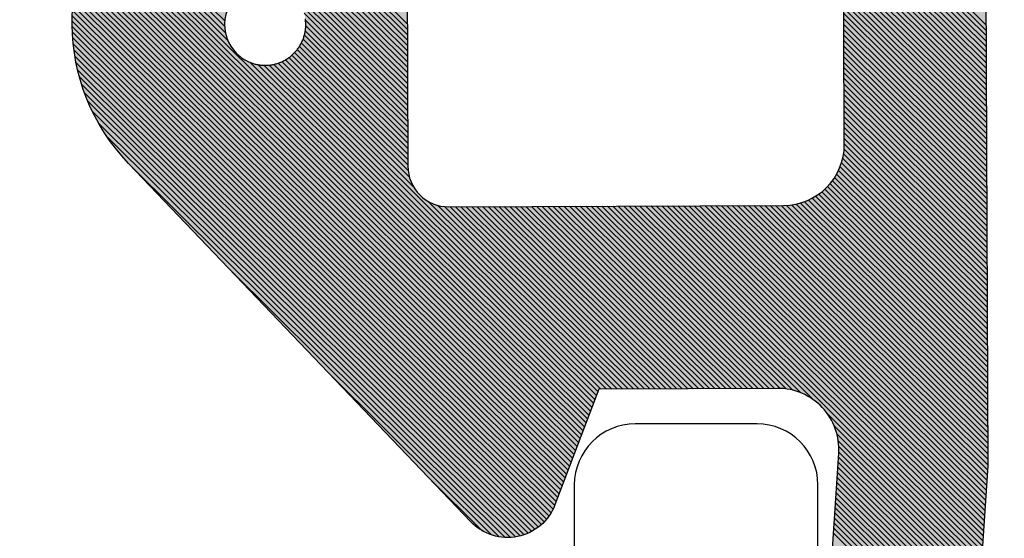
# Model space of a CAD drawing. Extents: x -152 to 834, y -156 to 148.
# Drawn here: x -63 to -58, y 28 to 31 of the extents above; entities that cross this region are included whole.
import ezdxf

# ---------------------------------------------------------------- set-up
doc = ezdxf.new("R2010")
doc.units = 0
doc.header["$LTSCALE"] = 5.08
doc.header["$PDMODE"] = 1
doc.header["$PDSIZE"] = -2
doc.layers.get('0').update_dxf_attribs({"linetype": 'CONTINUOUS'})
doc.layers.get('DEFPOINTS').update_dxf_attribs({"linetype": 'CONTINUOUS'})
doc.layers.add('DIMENSION', color=7, linetype='CONTINUOUS')
doc.layers.add('NONE', color=7, linetype='CONTINUOUS')
doc.layers.get('0').freeze()
doc.styles.add('AVANT_GARDE', font='Avant Garde')
doc.styles.add('VERDANA', font='Verdana')
doc.dimstyles.new('TRIVA', dxfattribs={"dimtxt": 2.563151041666667, "dimasz": 2.24482421875, "dimexe": 1.5, "dimexo": 0.9999999999999999, "dimgap": 0.2, "dimtad": 1, "dimdec": 0, "dimtxsty": 'VERDANA', "dimblk": 'VW_SLASH', "dimblk1": 'VW_SLASH', "dimblk2": 'VW_SLASH', "dimcen": 0, "dimdle": 0.4999999999999999, "dimazin": 3, "dimtfac": 0.8, "dimtdec": 0, "dimtix": 1, "dimtmove": 0, "dimatfit": 3, "dimtolj": 1})

# ---------------------------------------------------------------- blocks, each defined once
blk = doc.blocks.new('GROUP-2-1')
at = {"layer": 'NONE', "color": 2}
for p, q in [((-2.761432533932052, 11.45239655510374), (-2.071550195543239, 12.14227889349242)), ((-2.759685640321123, 11.42741481258495), (-2.069795238984696, 12.11730521392125)), ((-2.757938746710195, 11.40243307006616), (-2.068040282426153, 12.09233153435008)), ((-2.756191853099281, 11.37745132754737), (-2.066285325867611, 12.06735785477892)), ((-2.754444959488353, 11.35246958502859), (-2.064530369309054, 12.04238417520775)), ((-2.752698065877425, 11.3274878425098), (-2.062775412750511, 12.01741049563658)), ((-2.750951172266497, 11.30250609999101), (-2.061020456191969, 11.99243681606541)), ((-2.749204278655583, 11.27752435747222), (-2.059265499633426, 11.96746313649425)), ((-2.747457385044655, 11.25254261495343), (-2.057510543074869, 11.94248945692308)), ((-2.745710491433726, 11.22756087243464), (-2.055755586516327, 11.91751577735192)), ((-2.743963597822813, 11.20257912991585), (-2.054000629957784, 11.89254209778075)), ((-2.742216704211884, 11.17759738739706), (-2.052245673399241, 11.86756841820958)), ((-2.740469810600956, 11.15261564487827), (-2.050490716840699, 11.84259473863842)), ((-2.738722916990042, 11.12763390235948), (-2.048735760282142, 11.81762105906725)), ((-2.736976023379114, 11.1026521598407), (-2.046980803723599, 11.79264737949608)), ((-2.735229129768186, 11.07767041732191), (-2.045225847165057, 11.76767369992491)), ((-2.733543318534771, 11.05262759242562), (-2.043470890606514, 11.74270002035374)), ((-2.736035407989505, 10.99667823071146), (-2.039960977489415, 11.69275266121141)), ((-2.733420755641973, 11.0260215191887), (-2.041715934047957, 11.71772634078258)), ((-2.755951020393312, 10.92330534604823), (-2.036451064372329, 11.64280530206908)), ((-2.742595269335169, 10.9633897332361), (-2.038206020930872, 11.66777898164025)), ((-3.787855137082332, 9.837943957099995), (-2.03294115125523, 11.59285794292675)), ((-2.789336493095405, 10.86319123721643), (-2.034696107813772, 11.61783162249792)), ((-3.761126500952614, 9.837943957099995), (-2.031186194696687, 11.56788426335558)), ((-3.734397864822895, 9.837943957099995), (-2.029431238138145, 11.54291058378441)), ((-3.707669228693177, 9.837943957099995), (-2.027676281579588, 11.51793690421325)), ((-3.680940592563459, 9.837943957099995), (-2.025921325021045, 11.49296322464208)), ((-6.440960850909519, 9.269671861390698), (-4.264831199355513, 11.44580151294439)), ((-6.424008296550568, 9.31335305187936), (-4.284044083712999, 11.45331726471662)), ((-6.402431013496425, 9.361658971063214), (-4.304653927110223, 11.45943605744912)), ((-6.373733083709837, 9.417085536979513), (-4.326873234420347, 11.4639453862687)), ((-6.331524069154014, 9.486023187665033), (-4.35102552047266, 11.46652173634612)), ((-6.221222963169041, 9.623052929779696), (-4.377636429974231, 11.46663946297426)), ((-5.732246422155882, 10.13875810692251), (-4.407658542334261, 11.46334598674394)), ((-5.243269881142709, 10.65446328406532), (-4.443197169005032, 11.45453599620289)), ((-3.654211956433741, 9.837943957099995), (-2.024166368462502, 11.46798954507091)), ((-6.481874366333187, 9.1218438014482), (-4.199653871840809, 11.40406429594025)), ((-6.474606109152774, 9.155840694758325), (-4.214337547437594, 11.41610925647318)), ((-6.465623760320952, 9.191551679719858), (-4.23006190815272, 11.42711353188776)), ((-6.454576398205774, 9.229327677964733), (-4.246870461998299, 11.4370336141719)), ((-4.754293340129536, 11.17016846120814), (-4.491828225691805, 11.43263357564583)), ((-3.627483320304023, 9.837943957099995), (-2.02241141190396, 11.44301586549975)), ((-3.600754684174319, 9.837943957099995), (-2.020656455345417, 11.41804218592858)), ((-6.495667399264832, 9.027864860127423), (-4.161703787013238, 11.36182847237866)), ((-6.492232200834451, 9.0580286946875), (-4.173333424203221, 11.37692747131839)), ((-6.48768498039243, 9.089304551259247), (-4.185987575935144, 11.39100195571621)), ((-3.574026048044601, 9.837943957099995), (-2.01890149878686, 11.39306850635742)), ((-3.547297411914883, 9.837943957099995), (-2.017146542228318, 11.36809482678625)), ((-6.500400401804825, 8.942945949198297), (-4.133386303397501, 11.30996004760528)), ((-6.499661943943465, 8.970413043189367), (-4.141664007481523, 11.32841097965095)), ((-6.498111280413426, 8.998692342849118), (-4.151129745876304, 11.34567387738588)), ((-3.520568775785165, 9.837943957099995), (-2.015391585669775, 11.34312114721508)), ((-3.493840139655447, 9.837943957099995), (-2.013636629111232, 11.31814746764392)), ((-6.500394469816683, 8.916223245056727), (-4.125951138443426, 11.29066657642962)), ((-6.499701583897888, 8.890187494845811), (-4.118536998139831, 11.27135208060352)), ((-6.498370883665103, 8.864789558948885), (-4.111122857836222, 11.25203758477741)), ((-3.467111503525729, 9.837943957099995), (-2.011881672552676, 11.29317378807275)), ((-3.440382867396011, 9.837943957099995), (-2.010126715994133, 11.26820010850158)), ((-6.496444783956747, 8.83998702252753), (-4.103708717532612, 11.23272308895131)), ((-6.493960180348921, 8.815742990005646), (-4.096294577229003, 11.21340859312521)), ((-3.413654231266293, 9.837943957099995), (-2.00837175943559, 11.24322642893041)), ((-3.386925595136574, 9.837943957099995), (-2.006616802877048, 11.21825274935925)), ((-6.49094938785467, 8.7920251463702), (-4.088880436925393, 11.1940940972991)), ((-6.487440881676804, 8.76880501641834), (-4.081466296621784, 11.174779601473)), ((-6.483459888786513, 8.746057373178921), (-4.074052156318174, 11.15546510564689)), ((-3.360196959006856, 9.837943957099995), (-2.004861846318491, 11.19327906978808)), ((-3.333468322877152, 9.837943957099995), (-2.003106889759948, 11.16830539021691)), ((-6.479028865482505, 8.723759760353218), (-4.066638016014565, 11.13615060982079)), ((-6.474167886679069, 8.701892103026942), (-4.059223875710956, 11.11683611399469)), ((-3.306739686747434, 9.837943957099995), (-2.001351933201406, 11.14333171064575)), ((-3.280011050617716, 9.837943957099995), (-2, 11.11795500771744)), ((-6.468894966055203, 8.680436387521098), (-4.051809735407346, 11.09752161816858)), ((-6.46322632146962, 8.659376395976984), (-4.044395595103737, 11.07820712234248)), ((-6.457176596618694, 8.638697484698184), (-4.036981454800127, 11.05889262651637)), ((-3.253282414487998, 9.837943957099995), (-2, 11.09122637158773)), ((-3.22655377835828, 9.837943957099995), (-2, 11.06449773545802)), ((-6.450759047393746, 8.618386397793422), (-4.029567314496518, 11.03957813069027)), ((-6.443985699520397, 8.59843110953706), (-4.022153174192908, 11.02026363486416)), ((-3.199825142228562, 9.837943957099995), (-2, 11.03776909932831)), ((-3.173096506098844, 9.837943957099995), (-2, 11.0110404631986)), ((-6.436867482650584, 8.578820690277162), (-4.014739033889299, 11.00094913903806)), ((-6.429414345005156, 8.559545191792878), (-4.00732489358569, 10.98163464321195)), ((-6.421635351839598, 8.540595548828726), (-3.99991075328208, 10.96232014738585)), ((-3.146367869969126, 9.837943957099995), (-2, 10.98431182706889)), ((-6.41353877036758, 8.521963494171032), (-3.992496612978471, 10.94300565155974)), ((-6.405132143275452, 8.50364148513345), (-3.985082472674861, 10.92369115573364)), ((-3.119639233839408, 9.837943957099995), (-2, 10.95758319093918)), ((-3.092910597709704, 9.837943957099995), (-2, 10.93085455480946)), ((-6.396422352568337, 8.48562263971084), (-3.977668332371252, 10.90437665990754)), ((-6.387415675174509, 8.467900680974957), (-3.970254192067642, 10.88506216408143)), ((-6.378117831484573, 8.450469888535196), (-3.962840051764033, 10.86574766825533)), ((-3.066181961579986, 9.837943957099995), (-2, 10.90412591867975)), ((-3.039453325450268, 9.837943957099995), (-2, 10.87739728255004)), ((-6.368534027800351, 8.433325056089707), (-3.955425911460424, 10.84643317242922)), ((-6.358668993504367, 8.41646145425598), (-3.948011771156814, 10.82711867660312)), ((-3.012724689320549, 9.837943957099995), (-2, 10.85066864642032)), ((-2.986308638346514, 9.837631371944305), (-2, 10.82394001029061)), ((-5.625111410434059, 9.12329040119645), (-3.940597630853205, 10.80780418077702)), ((-5.587227933766542, 9.134445241734248), (-3.933183490549595, 10.78848968495091)), ((-5.557141466196356, 9.137803073174723), (-3.925769350246, 10.76917518912481)), ((-3.814583773212036, 9.837943957099995), (-2.858431034598382, 10.79409669571346)), ((-2.961719737662676, 9.835491636498432), (-2, 10.7972113741609)), ((-2.938839323000408, 9.831643415030989), (-2, 10.77048273803119)), ((-5.531166479438866, 9.137049423802502), (-3.918355209942391, 10.74986069329871)), ((-5.508009660074237, 9.133477607037413), (-3.903543310011372, 10.7379439571)), ((-5.487000520183145, 9.12775811079878), (-3.876814673881654, 10.7379439571)), ((-5.467781265987043, 9.120248728865178), (-3.850086037751936, 10.7379439571)), ((-4.750361587151616, 9.810939771570773), (-3.823357401622232, 10.7379439571)), ((-4.704078821017632, 9.830493901575046), (-3.796628765492514, 10.7379439571)), ((-4.671006356210668, 9.83683773025227), (-3.769900129362796, 10.7379439571)), ((-4.64317149323324, 9.837943957099995), (-3.743171493233078, 10.7379439571)), ((-4.616442857103522, 9.837943957099995), (-3.71644285710336, 10.7379439571)), ((-4.589714220973804, 9.837943957099995), (-3.689714220973642, 10.7379439571)), ((-4.562985584844085, 9.837943957099995), (-3.662985584843923, 10.7379439571)), ((-4.536256948714382, 9.837943957099995), (-3.636256948714205, 10.7379439571)), ((-4.509528312584663, 9.837943957099995), (-3.609528312584501, 10.7379439571)), ((-4.482799676454945, 9.837943957099995), (-3.582799676454783, 10.7379439571)), ((-4.456071040325227, 9.837943957099995), (-3.556071040325065, 10.7379439571)), ((-4.429342404195509, 9.837943957099995), (-3.529342404195347, 10.7379439571)), ((-4.402613768065791, 9.837943957099995), (-3.502613768065629, 10.7379439571)), ((-4.375885131936087, 9.837943957099995), (-3.475885131935911, 10.7379439571)), ((-4.349156495806369, 9.837943957099995), (-3.449156495806193, 10.7379439571)), ((-4.322427859676651, 9.837943957099995), (-3.422427859676475, 10.7379439571)), ((-4.295699223546933, 9.837943957099995), (-3.395699223546757, 10.7379439571)), ((-4.268970587417215, 9.837943957099995), (-3.368970587417053, 10.7379439571)), ((-4.242241951287497, 9.837943957099995), (-3.342241951287335, 10.7379439571)), ((-4.215513315157779, 9.837943957099995), (-3.315513315157617, 10.7379439571)), ((-4.188784679028075, 9.837943957099995), (-3.288784679027899, 10.7379439571)), ((-4.162056042898357, 9.837943957099995), (-3.26205604289818, 10.7379439571)), ((-4.135327406768639, 9.837943957099995), (-3.235327406768462, 10.7379439571)), ((-4.10859877063892, 9.837943957099995), (-3.208598770638744, 10.7379439571)), ((-4.081870134509202, 9.837943957099995), (-3.181870134509026, 10.7379439571)), ((-4.055141498379484, 9.837943957099995), (-3.155141498379308, 10.7379439571)), ((-4.028412862249766, 9.837943957099995), (-3.128412862249604, 10.7379439571)), ((-4.001684226120062, 9.837943957099995), (-3.101684226119886, 10.7379439571)), ((-3.974955589990344, 9.837943957099995), (-3.074955589990168, 10.7379439571)), ((-3.948226953860626, 9.837943957099995), (-3.04822695386045, 10.7379439571)), ((-3.921498317730908, 9.837943957099995), (-3.021261316570659, 10.73818095826007)), ((-3.89476968160119, 9.837943957099995), (-2.991918028093409, 10.74079561060761)), ((-3.868041045471472, 9.837943957099995), (-2.958629530618055, 10.74735547195324)), ((-3.841312409341754, 9.837943957099995), (-2.918545143430165, 10.76071122301141)), ((-2.917404274358944, 9.826349827542728), (-2, 10.74375410190148)), ((-2.897232529569223, 9.819792936202738), (-2, 10.71702546577177)), ((-2.878193733599815, 9.812103096042435), (-2, 10.69029682964206)), ((-2.860192677365973, 9.803375516146566), (-2, 10.66356819351234)), ((-2.843159373269771, 9.793680184113043), (-2, 10.63683955738263)), ((-2.827042858461823, 9.78306806279128), (-2, 10.61011092125292)), ((-2.811807240245855, 9.771575044877537), (-2, 10.58338228512321)), ((-2.797429182429411, 9.75922446656427), (-2, 10.5566536489935)), ((-2.783896388091819, 9.746028624772137), (-2, 10.52992501286379)), ((-2.771206836497925, 9.73198954023632), (-2, 10.50319637673407)), ((-2.759368660081137, 9.717099080523397), (-2, 10.47646774060436)), ((-2.748400643605677, 9.701338460869145), (-2, 10.44973910447465)), ((-2.738333418965766, 9.684677049379346), (-2, 10.42301046834494)), ((-2.729211540612013, 9.667070291603387), (-2, 10.39628183221523)), ((-2.721096792476942, 9.648456403608748), (-2, 10.36955319608552)), ((-2.714073358429644, 9.62875120152632), (-2, 10.34282455995581)), ((-2.708256010646778, 9.607839913179475), (-2, 10.31609592382609)), ((-2.703803521636985, 9.585563766059558), (-2, 10.28936728769639)), ((-2.700941810815607, 9.561696840751225), (-2, 10.26263865156667)), ((-2.700000000000003, 9.535910015437118), (-2, 10.23591001543696)), ((-2.700000000000003, 9.509181379307407), (-2, 10.20918137930725)), ((-2.700000000000003, 9.482452743177696), (-2, 10.18245274317754)), ((-2.700000000000003, 9.455724107047985), (-2, 10.15572410704782)), ((-2.700000000000003, 9.428995470918274), (-2, 10.12899547091811)), ((-2.700000000000003, 9.402266834788563), (-2, 10.1022668347884)), ((-2.700000000000003, 9.375538198658852), (-2, 10.07553819865869)), ((-2.700000000000003, 9.34880956252914), (-2, 10.04880956252898)), ((-2.700000000000003, 9.32208092639943), (-2, 10.02208092639927)), ((-2.700000000000003, 9.295352290269719), (-2, 9.995352290269558)), ((-2.700000000000003, 9.268623654140008), (-2, 9.968623654139847)), ((-2.700000000000003, 9.241895018010297), (-2, 9.941895018010136)), ((-2.700000000000003, 9.215166381880586), (-2, 9.915166381880425)), ((-2.700000000000003, 9.188437745750875), (-2, 9.888437745750714)), ((-2.700000000000003, 9.161709109621164), (-2, 9.861709109621003)), ((-2.700000000000003, 9.134980473491453), (-2, 9.834980473491292)), ((-2.700000000000003, 9.108251837361742), (-2, 9.808251837361581)), ((-2.700000000000003, 9.081523201232038), (-2, 9.78152320123187)), ((-2.700000000000003, 9.05479456510232), (-2, 9.75479456510216)), ((-5.450105003591588, 9.111196355130915), (-4.822995814470772, 9.73830554425163)), ((-2.700000000000003, 9.028065928972616), (-2, 9.728065928972448)), ((-2.700000000000003, 9.001337292842905), (-2, 9.701337292842737)), ((-5.433832219040625, 9.100740503552174), (-4.842549944475039, 9.692022778117654)), ((-5.418879279324855, 9.088964807138225), (-4.848893773152284, 9.658950313310697)), ((-2.700000000000003, 8.974608656713194), (-2, 9.674608656713026)), ((-5.405243021390717, 9.075872428942645), (-4.849999999999994, 9.631115450333276)), ((-5.392804895079934, 9.061581919123725), (-4.849999999999994, 9.604386814203565)), ((-2.700000000000003, 8.947880020583483), (-2, 9.647880020583315)), ((-2.700000000000003, 8.921151384453772), (-2, 9.621151384453604)), ((-5.381694197346462, 9.045963980727478), (-4.849999999999994, 9.577658178073854)), ((-2.700000000000003, 8.894422748324061), (-2, 9.594422748323893)), ((-2.700000000000003, 8.86769411219435), (-2, 9.567694112194182)), ((-5.371939694835874, 9.028989847108349), (-4.849999999999994, 9.550929541944143)), ((-5.363647701240367, 9.010553204574158), (-4.849999999999994, 9.524200905814432)), ((-2.700000000000003, 8.840965476064639), (-2, 9.540965476064471)), ((-2.700000000000003, 8.814236839934928), (-2, 9.51423683993476)), ((-5.357027501242669, 8.990444768442138), (-4.849999999999994, 9.497472269684721)), ((-5.352345490439092, 8.968398143116005), (-4.849999999999994, 9.47074363355501)), ((-2.700000000000003, 8.787508203805217), (-2, 9.48750820380505)), ((-2.700000000000003, 8.760779567675506), (-2, 9.460779567675338)), ((-5.35120754787188, 8.916078813423795), (-4.849999999999994, 9.417286361295588)), ((-5.3500989542014, 8.943916043223979), (-4.849999999999994, 9.444014997425299)), ((-2.700000000000003, 8.734050931545802), (-2, 9.434050931545627)), ((-5.378113038785926, 8.835716050250333), (-4.849999999999994, 9.363829089036166)), ((-5.357760024572983, 8.882797700592981), (-4.849999999999994, 9.390557725165877)), ((-2.700000000000003, 8.707322295416084), (-2, 9.407322295415916)), ((-2.700000000000003, 8.68059365928638), (-2, 9.380593659286205)), ((-6.090896372633935, 8.096204080272742), (-4.849999999999994, 9.337100452906455)), ((-2.700000000000003, 8.65386502315667), (-2, 9.353865023156494)), ((-2.700000000000003, 8.627136387026958), (-2, 9.327136387026783)), ((-6.0780189586755, 8.082352858101459), (-4.849999999999994, 9.310371816776744)), ((-6.065141544717079, 8.068501635930176), (-4.849999999999994, 9.283643180647033)), ((-2.700000000000003, 8.600407750897247), (-2, 9.300407750897072)), ((-2.700000000000003, 8.573679114767536), (-2, 9.273679114767361)), ((-6.052264130758644, 8.054650413758893), (-4.849999999999994, 9.256914544517322)), ((-6.039386716800223, 8.04079919158761), (-4.849999999999994, 9.230185908387611)), ((-2.700000000000003, 8.546950478637825), (-2, 9.24695047863765)), ((-2.700000000000003, 8.520221842508114), (-2, 9.22022184250794)), ((-6.026509302841788, 8.026947969416327), (-4.849999999999994, 9.2034572722579)), ((-6.013631888883353, 8.013096747245044), (-4.849999999999994, 9.176728636128189)), ((-2.700000000000003, 8.493493206378403), (-2, 9.193493206378228)), ((-2.700000000000003, 8.466764570248692), (-2, 9.166764570248517)), ((-6.000754474924932, 7.999245525073761), (-4.849999999999994, 9.149999999998478)), ((-5.987877060966497, 7.985394302902478), (-4.849999999999994, 9.123271363868767)), ((-2.700000000000003, 8.440035934118988), (-2, 9.140035934118806)), ((-5.974999647008076, 7.971543080731195), (-4.849999999999994, 9.096542727739056)), ((-5.962122233049641, 7.957691858559912), (-4.849999999999994, 9.069814091609352)), ((-2.700000000000003, 8.413307297989277), (-2, 9.113307297989103)), ((-2.700000000000003, 8.386578661859566), (-2, 9.086578661859384)), ((-5.94924481909122, 7.943840636388629), (-4.849999999999994, 9.043085455479641)), ((-2.700039400474978, 8.333081989125162), (-2, 9.03312138959997)), ((-2.700000000000003, 8.359850025729855), (-2, 9.05985002572968)), ((-6.348527013627404, 8.399874798003232), (-5.735368989863488, 9.013032821767048)), ((-6.33811195738167, 8.383561218119254), (-5.746505447445841, 8.975167728054984)), ((-5.936367405132785, 7.929989414217346), (-4.849999999999994, 9.01635681934993)), ((-5.92348999117435, 7.916138192046056), (-4.849999999999994, 8.98962818322022)), ((-2.707242787838268, 8.272421329502464), (-2, 8.979664117340548)), ((-2.701867117150329, 8.304525636320115), (-2, 9.006392753470259)), ((-6.327427303136233, 8.367517236234967), (-5.749872951858691, 8.945071587512409)), ((-5.910612577215929, 7.902286969874773), (-4.849999999999994, 8.962899547090508)), ((-5.897735163257494, 7.88843574770349), (-4.849999999999994, 8.936170910960797)), ((-2.718377198481974, 8.234558282729047), (-2, 8.952935481210837)), ((-6.316476160236036, 8.351739743005453), (-5.749110769967032, 8.919105133274357))]:
    blk.add_line(p, q, dxfattribs=at)
blk = doc.blocks.new('T_TNINGSLISTE_FOR_D_RKARM')
at = {"layer": 'NONE', "linetype": 'CONTINUOUS'}
h = blk.add_hatch(color=7, dxfattribs=at)
edge = h.paths.add_edge_path()
edge.add_arc((-2.398994077610284, 5.461357380620164), 1.042580298294717, 281.003380255043, 345.0000000015452)
edge.add_line((-1.391938841499979, 5.191517743399984), (0.5120508799000021, 12.2973041206))
edge.add_arc((1.091606375616822, 12.14201269357029), 0.599999999937077, 47.063294228403606, 165.0000000015339, ccw=False)
edge.add_arc((-3.421681445556976, 7.291372000963571), 7.22559296098803, 10.686208964831678, 47.06329423272592, ccw=False)
edge.add_arc((3.950616894499984, 8.3379439571), 0.3999999999999961, 132.8466769643983, 270.0000000000026)
edge.add_line((3.950616894500001, 7.937943957100003), (4.0307836872, 7.937943957100003))
edge.add_arc((4.030783687205289, 8.337943957088404), 0.3999999999884007, 269.9999999992424, 367.9939405044115)
edge.add_arc((-3.421681445608516, 7.291372000996091), 7.925592961017077, 7.99394050591939, 74.24349534763817)
edge.add_arc((-1.4052638056015, 14.43794395709301), 0.5000000000069988, 74.24349534735188, 89.99999999982813)
edge.add_line((-1.405263805600001, 14.93794395710001), (-2.576218267599998, 14.93794395710001))
edge.add_arc((-2.576218267602558, 14.5379439571059), 0.3999999999941082, 89.99999999963335, 184.0000000012446)
edge.add_line((-2.975243887700003, 14.5100413676), (-2.733914539400004, 11.05887089919999))
edge.add_arc((-3.033183754513948, 11.03794395713205), 0.3000000000320515, -89.99999999733637, 3.999999988984314, ccw=False)
edge.add_line((-3.033183754500001, 10.7379439571), (-3.913780803500003, 10.7379439571))
edge.add_line((-3.913780803500003, 10.7379439571), (-4.132040289900004, 11.3065293583))
edge.add_arc((-4.365435396534632, 11.21693737088748), 0.2500000000190289, 21.00000000475696, 136.5239422045819)
edge.add_line((-4.546850884199998, 11.3889502217), (-6.226148678100003, 9.617857963399999))
edge.add_arc((-5.500486727247614, 8.929806560385673), 1.000000000052439, 136.5239422219115, 222.9134575696197)
edge.add_line((-6.23286971890002, 8.2489136513), (-4.562529609899997, 6.452260066500003))
edge.add_arc((-4.379433862024629, 6.622483293800847), 0.2500000000055099, 222.9134575804471, 338.9999999969207)
edge.add_line((-4.146038755399999, 6.532891306400003), (-3.913780803500003, 7.137943957100006))
edge.add_line((-3.913780803500003, 7.137943957100006), (-3, 7.137943957100006))
edge.add_arc((-3.000000000000031, 6.837943957099978), 0.3000000000000282, 3.183231456205249e-12, 89.99999999999397, ccw=False)
edge.add_line((-2.700000000000003, 6.837943957099995), (-2.700000000000003, 4.937943957100003))
edge.add_arc((-2.19999999995916, 4.937943957116915), 0.5000000000408429, 180.000000001938, 269.9999999890128)
edge = h.paths.add_edge_path()
edge.add_arc((-3.170336924164662, 8.182185330078765), 6.199999931835729, 72.0849040768299, 76.88333535193573, ccw=False)
edge.add_arc((-1.201650051795205, 14.27187096459451), 0.2000000000914044, 252.0849041102207, 312.0928057183618)
edge.add_arc((-0.9000000000231804, 13.93794395719073), 0.2499999999171645, 21.004364814663177, 132.0928057290983, ccw=False)
edge.add_arc((-0.4799010954596266, 14.09924153789473), 0.1999999991455709, 201.0043648083162, 229.3078903978409)
edge.add_arc((-3.421681445225598, 7.291372001775894), 7.225592960147915, 55.67708778245748, 67.1023217540411, ccw=False)
edge.add_arc((1.091606375570003, 12.14201269354177), 1.199999999950138, 111.4635609510969, 168.3295741407948)
edge.add_arc((1.05552946088399, 12.00737192368513), 1.199999971779657, 161.6704258436244, 165.0000000545809)
edge.add_line((-0.1035815036999992, 12.3179547694), (-1.803407417399995, 5.974118095500003))
edge.add_arc((-1.900000000017578, 5.999999999984603), 0.09999999998242215, 179.9999999911784, 345.0000000125174, ccw=False)
edge.add_line((-2, 6), (-2, 11.1240932022))
edge.add_line((-2, 11.1240932022), (-2.191908641599994, 13.85502400439999))
edge.add_arc((-1.8427696371042, 13.8795587864172), 0.3499999999842077, 76.88333532469079, 184.0196951333965, ccw=False)
edge = h.paths.add_edge_path()
edge.add_arc((-4.650000000000008, 9.637943957100008), 0.1999999999999869, 89.99999999999932, 180.0000000000005, ccw=False)
edge.add_line((-4.650000000000006, 9.837943957099995), (-3, 9.837943957099995))
edge.add_arc((-3.000000000000007, 9.53794395709999), 0.3000000000000038, 1.4210854715202004e-12, 89.9999999999988, ccw=False)
edge.add_line((-2.700000000000003, 9.537943957099998), (-2.700000000000003, 8.337943957099995))
edge.add_arc((-3.000000000000007, 8.337943957100002), 0.3000000000000043, 270.00000000000125, 359.9999999999987, ccw=False)
edge.add_line((-3, 8.037943957099998), (-4.650000000000006, 8.037943957099998))
edge.add_arc((-4.649999999999983, 8.237943957100008), 0.2000000000000108, 180.000000000002, 269.99999999999363, ccw=False)
edge.add_line((-4.849999999999994, 8.2379439571), (-4.849999999999994, 9.637943957100006))
edge = h.paths.add_edge_path()
edge.add_line((-5.670657529606217, 9.097448692294023), (-5.666941756493017, 9.100192610679386))
edge.add_line((-5.666941756493017, 9.100192610679386), (-5.663163606477525, 9.102849985397924))
edge.add_line((-5.663163606477525, 9.102849985397924), (-5.659325094830422, 9.105419399002116))
edge.add_line((-5.659325094830422, 9.105419399002116), (-5.65542826901941, 9.107899480963042))
edge.add_line((-5.65542826901941, 9.107899480963042), (-5.651475207617011, 9.110288908401387))
edge.add_line((-5.651475207617011, 9.110288908401387), (-5.647468019191891, 9.112586406793085))
edge.add_line((-5.647468019191891, 9.112586406793085), (-5.643408841184154, 9.114790750649178))
edge.add_line((-5.643408841184154, 9.114790750649178), (-5.639299838765268, 9.116900764169444))
edge.add_line((-5.639299838765268, 9.116900764169444), (-5.635143203683015, 9.118915321869622))
edge.add_line((-5.635143203683015, 9.118915321869622), (-5.630941153092621, 9.120833349181737))
edge.add_line((-5.630941153092621, 9.120833349181737), (-5.62669592837392, 9.122653823027221))
edge.add_line((-5.62669592837392, 9.122653823027221), (-5.622409793935958, 9.124375772362697))
edge.add_line((-5.622409793935958, 9.124375772362697), (-5.618085036009035, 9.125998278697892))
edge.add_line((-5.618085036009035, 9.125998278697892), (-5.613723961425293, 9.127520476585559))
edge.add_line((-5.613723961425293, 9.127520476585559), (-5.609328896388206, 9.128941554083184))
edge.add_line((-5.609328896388206, 9.128941554083184), (-5.604902185231879, 9.130260753185937))
edge.add_line((-5.604902185231879, 9.130260753185937), (-5.600446189170412, 9.13147737023111))
edge.add_line((-5.600446189170412, 9.13147737023111), (-5.595963285038621, 9.132590756273387))
edge.add_line((-5.595963285038621, 9.132590756273387), (-5.59145586402397, 9.133600317431117))
edge.add_line((-5.59145586402397, 9.133600317431117), (-5.586926330391435, 9.134505515202832))
edge.add_line((-5.586926330391435, 9.134505515202832), (-5.582377100200773, 9.135305866754777))
edge.add_line((-5.582377100200773, 9.135305866754777), (-5.577810600017955, 9.136000945178267))
edge.add_line((-5.577810600017955, 9.136000945178267), (-5.573229265620853, 9.136590379717447))
edge.add_line((-5.573229265620853, 9.136590379717447), (-5.568635540699802, 9.137073855967088))
edge.add_line((-5.568635540699802, 9.137073855967088), (-5.564031875554321, 9.137451116040268))
edge.add_line((-5.564031875554321, 9.137451116040268), (-5.55942072578614, 9.137721958705924))
edge.add_line((-5.55942072578614, 9.137721958705924), (-5.554804550989147, 9.137886239496154))
edge.add_line((-5.554804550989147, 9.137886239496154), (-5.550185813437722, 9.13794387078336))
edge.add_line((-5.550185813437722, 9.13794387078336), (-5.545566976773131, 9.137894821826961))
edge.add_line((-5.545566976773131, 9.137894821826961), (-5.540950504689562, 9.13773911878971))
edge.add_line((-5.540950504689562, 9.13773911878971), (-5.53633885961986, 9.137476844723835))
edge.add_line((-5.53633885961986, 9.137476844723835), (-5.531734501422278, 9.137108139526703))
edge.add_line((-5.531734501422278, 9.137108139526703), (-5.527139886068042, 9.13663319986621))
edge.add_line((-5.527139886068042, 9.13663319986621), (-5.522557464331726, 9.136052279075855))
edge.add_line((-5.522557464331726, 9.136052279075855), (-5.517989680483666, 9.135365687019615))
edge.add_line((-5.517989680483666, 9.135365687019615), (-5.513438970986385, 9.134573789926705))
edge.add_line((-5.513438970986385, 9.134573789926705), (-5.508907763194955, 9.13367701019618))
edge.add_line((-5.508907763194955, 9.13367701019618), (-5.504398474062143, 9.13267582617162))
edge.add_line((-5.504398474062143, 9.13267582617162), (-5.499913508849318, 9.13157077188609))
edge.add_line((-5.499913508849318, 9.13157077188609), (-5.495455259843411, 9.130362436777077))
edge.add_line((-5.495455259843411, 9.130362436777077), (-5.491026105080905, 9.129051465372342))
edge.add_line((-5.491026105080905, 9.129051465372342), (-5.48662840707938, 9.127638556945897))
edge.add_line((-5.48662840707938, 9.127638556945897), (-5.482264511577284, 9.12612446514514))
edge.add_line((-5.482264511577284, 9.12612446514514), (-5.477936746282793, 9.124509997588845))
edge.add_line((-5.477936746282793, 9.124509997588845), (-5.473647419632272, 9.122796015436336))
edge.add_line((-5.473647419632272, 9.122796015436336), (-5.469398819558634, 9.120983432928185))
edge.add_line((-5.469398819558634, 9.120983432928185), (-5.465193212271458, 9.119073216898514))
edge.add_line((-5.465193212271458, 9.119073216898514), (-5.46103284104764, 9.117066386259324))
edge.add_line((-5.46103284104764, 9.117066386259324), (-5.456919925035265, 9.11496401145699))
edge.add_line((-5.456919925035265, 9.11496401145699), (-5.452856658069692, 9.112767213901279))
edge.add_line((-5.452856658069692, 9.112767213901279), (-5.44884520750341, 9.110477165367172))
edge.add_line((-5.44884520750341, 9.110477165367172), (-5.444887713049951, 9.10809508736989))
edge.add_line((-5.444887713049951, 9.10809508736989), (-5.440986285642566, 9.105622250513292))
edge.add_line((-5.440986285642566, 9.105622250513292), (-5.437143006308361, 9.103059973812123))
edge.add_line((-5.437143006308361, 9.103059973812123), (-5.433359925058014, 9.100409623988483))
edge.add_line((-5.433359925058014, 9.100409623988483), (-5.429639059792606, 9.097672614742834))
edge.add_line((-5.429639059792606, 9.097672614742834), (-5.425982395226981, 9.09485040599985))
edge.add_line((-5.425982395226981, 9.09485040599985), (-5.422391881831402, 9.091944503129753))
edge.add_line((-5.422391881831402, 9.091944503129753), (-5.418869434790878, 9.088956456145368))
edge.add_line((-5.418869434790878, 9.088956456145368), (-5.415416932983732, 9.085887858875267))
edge.add_line((-5.415416932983732, 9.085887858875267), (-5.412036217979463, 9.082740348113688))
edge.add_line((-5.412036217979463, 9.082740348113688), (-5.40872909305638, 9.079515602747435))
edge.add_line((-5.40872909305638, 9.079515602747435), (-5.402342629360533, 9.072841328815798))
edge.add_line((-5.402342629360533, 9.072841328815798), (-5.399266697136738, 9.069395360317813))
edge.add_line((-5.399266697136738, 9.069395360317813), (-5.396271166275056, 9.065879275450953))
edge.add_line((-5.396271166275056, 9.065879275450953), (-5.393357634595901, 9.062294949700004))
edge.add_line((-5.393357634595901, 9.062294949700004), (-5.390527656181348, 9.058644294949502))
edge.add_line((-5.390527656181348, 9.058644294949502), (-5.387782740545958, 9.054929258463972))
edge.add_line((-5.387782740545958, 9.054929258463972), (-5.385124351831706, 9.051151821849245))
edge.add_line((-5.385124351831706, 9.051151821849245), (-5.382553908026978, 9.047313999995495))
edge.add_line((-5.382553908026978, 9.047313999995495), (-5.380072780210241, 9.043417840002462))
edge.add_line((-5.380072780210241, 9.043417840002462), (-5.377682291818687, 9.039465420087552))
edge.add_line((-5.377682291818687, 9.039465420087552), (-5.375383717942185, 9.035458848477205))
edge.add_line((-5.375383717942185, 9.035458848477205), (-5.373178284643473, 9.031400262282574))
edge.add_line((-5.373178284643473, 9.031400262282574), (-5.371067168303838, 9.027291826359402))
edge.add_line((-5.371067168303838, 9.027291826359402), (-5.369051494995801, 9.023135732153364))
edge.add_line((-5.369051494995801, 9.023135732153364), (-5.367132339882403, 9.01893419653112))
edge.add_line((-5.367132339882403, 9.01893419653112), (-5.365310726643742, 9.014689460597864))
edge.add_line((-5.365310726643742, 9.014689460597864), (-5.363587626931022, 9.010403788501876))
edge.add_line((-5.363587626931022, 9.010403788501876), (-5.361963959848069, 9.006079466226879))
edge.add_line((-5.361963959848069, 9.006079466226879), (-5.360440591461284, 9.001718800372629))
edge.add_line((-5.360440591461284, 9.001718800372629), (-5.359018334337549, 8.99732411692463))
edge.add_line((-5.359018334337549, 8.99732411692463), (-5.357697947110907, 8.992897760013335))
edge.add_line((-5.357697947110907, 8.992897760013335), (-5.356480134077799, 8.988442090663995))
edge.add_line((-5.356480134077799, 8.988442090663995), (-5.355365544821439, 8.98395948553707))
edge.add_line((-5.355365544821439, 8.98395948553707), (-5.354354773865367, 8.979452335660639))
edge.add_line((-5.354354773865367, 8.979452335660639), (-5.35344836035631, 8.974923045154952))
edge.add_line((-5.35344836035631, 8.974923045154952), (-5.352646787776507, 8.97037402995015))
edge.add_line((-5.352646787776507, 8.97037402995015), (-5.351950483685954, 8.965807716497508))
edge.add_line((-5.351950483685954, 8.965807716497508), (-5.351359819494206, 8.961226540475252))
edge.add_line((-5.351359819494206, 8.961226540475252), (-5.350875110262464, 8.956632945489304))
edge.add_line((-5.350875110262464, 8.956632945489304), (-5.350496614535317, 8.952029381769876))
edge.add_line((-5.350496614535317, 8.952029381769876), (-5.350224534202937, 8.947418304864527))
edge.add_line((-5.350224534202937, 8.947418304864527), (-5.350059014393366, 8.942802174328364))
edge.add_line((-5.350059014393366, 8.942802174328364), (-5.350000143395079, 8.93818345241209))
edge.add_line((-5.350000143395079, 8.93818345241209), (-5.350047952609955, 8.933564602748675))
edge.add_line((-5.350047952609955, 8.933564602748675), (-5.350202416536547, 8.928948089039224))
edge.add_line((-5.350202416536547, 8.928948089039224), (-5.350463452783529, 8.924336373738797))
edge.add_line((-5.350463452783529, 8.924336373738797), (-5.350830922113829, 8.91973191674306))
edge.add_line((-5.350830922113829, 8.91973191674306), (-5.351304628518704, 8.915137174076037))
edge.add_line((-5.351304628518704, 8.915137174076037), (-5.35188431932248, 8.910554596580099))
edge.add_line((-5.35188431932248, 8.910554596580099), (-5.35256968531732, 8.90598662860873))
edge.add_line((-5.35256968531732, 8.90598662860873), (-5.353360360927937, 8.901435706722665))
edge.add_line((-5.353360360927937, 8.901435706722665), (-5.354255924406857, 8.896904258390236))
edge.add_line((-5.354255924406857, 8.896904258390236), (-5.355255898059212, 8.89239470069252))
edge.add_line((-5.355255898059212, 8.89239470069252), (-5.356359748497582, 8.887909439034146))
edge.add_line((-5.356359748497582, 8.887909439034146), (-5.357566886926563, 8.883450865860212))
edge.add_line((-5.357566886926563, 8.883450865860212), (-5.358876669456805, 8.879021359380047))
edge.add_line((-5.358876669456805, 8.879021359380047), (-5.360288397448343, 8.874623282298842))
edge.add_line((-5.360288397448343, 8.874623282298842), (-5.361801317883447, 8.870258980557296))
edge.add_line((-5.361801317883447, 8.870258980557296), (-5.363414623768165, 8.865930782080255))
edge.add_line((-5.363414623768165, 8.865930782080255), (-5.365127454562824, 8.861640995535083))
edge.add_line((-5.365127454562824, 8.861640995535083), (-5.366938896640974, 8.857391909100116))
edge.add_line((-5.366938896640974, 8.857391909100116), (-5.368847983776774, 8.853185789244222))
edge.add_line((-5.368847983776774, 8.853185789244222), (-5.370853697660436, 8.849024879517827))
edge.add_line((-5.370853697660436, 8.849024879517827), (-5.372954968441221, 8.844911399356207))
edge.add_line((-5.372954968441221, 8.844911399356207), (-5.375150675298272, 8.840847542895617))
edge.add_line((-5.375150675298272, 8.840847542895617), (-5.377439647038358, 8.836835477803021))
edge.add_line((-5.377439647038358, 8.836835477803021), (-5.379820662720633, 8.83287734411968))
edge.add_line((-5.379820662720633, 8.83287734411968), (-5.382292452307894, 8.828975253119907))
edge.add_line((-5.382292452307894, 8.828975253119907), (-5.384853697344013, 8.825131286184657))
edge.add_line((-5.384853697344013, 8.825131286184657), (-5.387503031657118, 8.821347493691476))
edge.add_line((-5.387503031657118, 8.821347493691476), (-5.390239042088538, 8.81762589392072))
edge.add_line((-5.390239042088538, 8.81762589392072), (-5.393060269246263, 8.813968471979152))
edge.add_line((-5.393060269246263, 8.813968471979152), (-5.395965208283712, 8.810377178740907))
edge.add_line((-5.395965208283712, 8.810377178740907), (-5.402019980177343, 8.8034006044835))
edge.add_line((-5.402019980177343, 8.8034006044835), (-5.405166583409454, 8.800019044779162))
edge.add_line((-5.405166583409454, 8.800019044779162), (-5.408390440995731, 8.796711054422829))
edge.add_line((-5.408390440995731, 8.796711054422829), (-5.41168983332588, 8.793478397901339))
edge.add_line((-5.41168983332588, 8.793478397901339), (-5.415063000499288, 8.79032279951835))
edge.add_line((-5.415063000499288, 8.79032279951835), (-5.418508143263651, 8.787245942474641))
edge.add_line((-5.418508143263651, 8.787245942474641), (-5.422023423974849, 8.784249467970184))
edge.add_line((-5.422023423974849, 8.784249467970184), (-5.425606967577025, 8.781334974328843))
edge.add_line((-5.425606967577025, 8.781334974328843), (-5.429256862602898, 8.778504016145732))
edge.add_line((-5.429256862602898, 8.778504016145732), (-5.432971162193098, 8.775758103458045))
edge.add_line((-5.432971162193098, 8.775758103458045), (-5.43674788513492, 8.773098700939599))
edge.add_line((-5.43674788513492, 8.773098700939599), (-5.440585016918817, 8.770527227119544))
edge.add_line((-5.440585016918817, 8.770527227119544), (-5.444480510813179, 8.768045053625755))
edge.add_line((-5.444480510813179, 8.768045053625755), (-5.4484322889559, 8.765653504453141))
edge.add_line((-5.4484322889559, 8.765653504453141), (-5.452438243462794, 8.763353855257506))
edge.add_line((-5.452438243462794, 8.763353855257506), (-5.456496237551903, 8.761147332675051))
edge.add_line((-5.456496237551903, 8.761147332675051), (-5.460604106683391, 8.759035113668148))
edge.add_line((-5.460604106683391, 8.759035113668148), (-5.464759659713792, 8.757018324897444))
edge.add_line((-5.464759659713792, 8.757018324897444), (-5.46896068006518, 8.75509804212102))
edge.add_line((-5.46896068006518, 8.75509804212102), (-5.473204926907201, 8.753275289620447))
edge.add_line((-5.473204926907201, 8.753275289620447), (-5.477490136352444, 8.751551039654586))
edge.add_line((-5.477490136352444, 8.751551039654586), (-5.481814022663983, 8.74992621194086))
edge.add_line((-5.481814022663983, 8.74992621194086), (-5.486174279474554, 8.748401673164693))
edge.add_line((-5.486174279474554, 8.748401673164693), (-5.490568581016916, 8.746978236517336))
edge.add_line((-5.490568581016916, 8.746978236517336), (-5.494994583364246, 8.745656661261918))
edge.add_line((-5.494994583364246, 8.745656661261918), (-5.49944992568048, 8.744437652328571))
edge.add_line((-5.49944992568048, 8.744437652328571), (-5.503932231479567, 8.743321859938476))
edge.add_line((-5.503932231479567, 8.743321859938476), (-5.508439109893075, 8.742309879256894))
edge.add_line((-5.508439109893075, 8.742309879256894), (-5.512968156945604, 8.74140225007578))
edge.add_line((-5.512968156945604, 8.74140225007578), (-5.517516956836815, 8.740599456525857))
edge.add_line((-5.517516956836815, 8.740599456525857), (-5.522083083230342, 8.739901926818348))
edge.add_line((-5.522083083230342, 8.739901926818348), (-5.526664100547663, 8.73931003301665))
edge.add_line((-5.526664100547663, 8.73931003301665), (-5.53125756526758, 8.738824090837753))
edge.add_line((-5.53125756526758, 8.738824090837753), (-5.535861027229316, 8.738444359483893))
edge.add_line((-5.535861027229316, 8.738444359483893), (-5.540472030939625, 8.738171041504359))
edge.add_line((-5.540472030939625, 8.738171041504359), (-5.545088116882411, 8.738004282687342))
edge.add_line((-5.545088116882411, 8.738004282687342), (-5.549706822830771, 8.73794417198225))
edge.add_line((-5.549706822830771, 8.73794417198225), (-5.554325685160251, 8.737990741452194))
edge.add_line((-5.554325685160251, 8.737990741452194), (-5.558942240163034, 8.738143966256985))
edge.add_line((-5.558942240163034, 8.738143966256985), (-5.56355402536191, 8.738403764666273))
edge.add_line((-5.56355402536191, 8.738403764666273), (-5.568158580824075, 8.738769998103209))
edge.add_line((-5.568158580824075, 8.738769998103209), (-5.572753450472902, 8.739242471218347))
edge.add_line((-5.572753450472902, 8.739242471218347), (-5.577336183398288, 8.739820931993833))
edge.add_line((-5.577336183398288, 8.739820931993833), (-5.581904335163856, 8.740505071877877))
edge.add_line((-5.581904335163856, 8.740505071877877), (-5.586455469110874, 8.741294525949243))
edge.add_line((-5.586455469110874, 8.741294525949243), (-5.590987157657821, 8.742188873112056))
edge.add_line((-5.590987157657821, 8.742188873112056), (-5.595496983595538, 8.743187636320144))
edge.add_line((-5.595496983595538, 8.743187636320144), (-5.599982541376292, 8.744290282831813))
edge.add_line((-5.599982541376292, 8.744290282831813), (-5.604441438397103, 8.745496224493834))
edge.add_line((-5.604441438397103, 8.745496224493834), (-5.608871296275822, 8.746804818055153))
edge.add_line((-5.608871296275822, 8.746804818055153), (-5.61326975211982, 8.748215365510077))
edge.add_line((-5.61326975211982, 8.748215365510077), (-5.617634459786402, 8.749727114470545))
edge.add_line((-5.617634459786402, 8.749727114470545), (-5.621963091134177, 8.751339258567484))
edge.add_line((-5.621963091134177, 8.751339258567484), (-5.626253337264927, 8.753050937880886))
edge.add_line((-5.626253337264927, 8.753050937880886), (-5.630502909755137, 8.754861239398537))
edge.add_line((-5.630502909755137, 8.754861239398537), (-5.634709541876688, 8.756769197502962))
edge.add_line((-5.634709541876688, 8.756769197502962), (-5.638870989805909, 8.758773794486572))
edge.add_line((-5.638870989805909, 8.758773794486572), (-5.642985033820423, 8.760873961094447))
edge.add_line((-5.642985033820423, 8.760873961094447), (-5.647049479483272, 8.763068577094614))
edge.add_line((-5.647049479483272, 8.763068577094614), (-5.651062158813176, 8.765356471875776))
edge.add_line((-5.651062158813176, 8.765356471875776), (-5.655020931441157, 8.767736425071519))
edge.add_line((-5.655020931441157, 8.767736425071519), (-5.658923685752256, 8.770207167211368))
edge.add_line((-5.658923685752256, 8.770207167211368), (-5.66276834001161, 8.772767380397894))
edge.add_line((-5.66276834001161, 8.772767380397894), (-5.666552843475046, 8.775415699009656))
edge.add_arc((-5.550000000000002, 8.937943957099998), 0.1999999999999962, 128.4290260003475, 234.35480124627009, ccw=False)
edge.add_line((-5.674308943818374, 9.094619693851925), (-5.670657529606217, 9.097448692294023))
at = {"layer": 'NONE', "color": 2, "flags": 128}
for points in [[(-1.391938841499979, 5.191517743399984), (0.5120508799000021, 12.2973041206, -0.5654082592624383), (1.500320389378118, 12.58127668581143, -0.1600715008754671), (3.678601364889445, 8.631214398247238, 0.6818553511667697), (3.950616894500001, 7.937943957100003), (4.0307836872, 7.937943957100003, 0.4556943252512075), (4.426896799951052, 8.393571305592374, 0.2973983077173735), (-1.269488948922643, 14.91915616423331, 0.06885924685423629), (-1.405263805600001, 14.93794395710001), (-2.576218267599998, 14.93794395710001, 0.4348123749692929), (-2.975243887700003, 14.5100413676), (-2.733914539400004, 11.05887089919999, -0.4348123748899618), (-3.033183754500001, 10.7379439571), (-3.913780803500003, 10.7379439571), (-4.132040289900004, 11.3065293583, 0.5515967409487069), (-4.546850884199998, 11.3889502217), (-6.226148678100003, 9.617857963399999, 0.3958750904317668), (-6.23286971890002, 8.2489136513), (-4.562529609899997, 6.452260066500003, 0.5548027920186426), (-4.146038755399999, 6.532891306400003), (-3.913780803500003, 7.137943957100006), (-3, 7.137943957100006, -0.4142135623730482), (-2.700000000000003, 6.837943957099995), (-2.700000000000003, 4.937943957100003, 0.4142135623070222)], [(-5.666552843475046, 8.775415699009656, -0.4981772988100324), (-5.674308943818374, 9.094619693851925), (-5.670657529606217, 9.097448692294023), (-5.666941756493017, 9.100192610679386), (-5.663163606477525, 9.102849985397924), (-5.659325094830422, 9.105419399002116), (-5.65542826901941, 9.107899480963042), (-5.651475207617011, 9.110288908401387), (-5.647468019191891, 9.112586406793085), (-5.643408841184154, 9.114790750649178), (-5.639299838765268, 9.116900764169444), (-5.635143203683015, 9.118915321869622), (-5.630941153092621, 9.120833349181737), (-5.62669592837392, 9.122653823027221), (-5.622409793935958, 9.124375772362697), (-5.618085036009035, 9.125998278697892), (-5.613723961425293, 9.127520476585559), (-5.609328896388206, 9.128941554083184), (-5.604902185231879, 9.130260753185937), (-5.600446189170412, 9.13147737023111), (-5.595963285038621, 9.132590756273387), (-5.59145586402397, 9.133600317431117), (-5.586926330391435, 9.134505515202832), (-5.582377100200773, 9.135305866754777), (-5.577810600017955, 9.136000945178267), (-5.573229265620853, 9.136590379717447), (-5.568635540699802, 9.137073855967088), (-5.564031875554321, 9.137451116040268), (-5.55942072578614, 9.137721958705924), (-5.554804550989147, 9.137886239496154), (-5.550185813437722, 9.13794387078336), (-5.545566976773131, 9.137894821826961), (-5.540950504689562, 9.13773911878971), (-5.53633885961986, 9.137476844723835), (-5.531734501422278, 9.137108139526703), (-5.527139886068042, 9.13663319986621), (-5.522557464331726, 9.136052279075855), (-5.517989680483666, 9.135365687019615), (-5.513438970986385, 9.134573789926705), (-5.508907763194955, 9.13367701019618), (-5.504398474062143, 9.13267582617162), (-5.499913508849318, 9.13157077188609), (-5.495455259843411, 9.130362436777077), (-5.491026105080905, 9.129051465372342), (-5.48662840707938, 9.127638556945897), (-5.482264511577284, 9.12612446514514), (-5.477936746282793, 9.124509997588845), (-5.473647419632272, 9.122796015436336), (-5.469398819558634, 9.120983432928185), (-5.465193212271458, 9.119073216898514), (-5.46103284104764, 9.117066386259324), (-5.456919925035265, 9.11496401145699), (-5.452856658069692, 9.112767213901279), (-5.44884520750341, 9.110477165367172), (-5.444887713049951, 9.10809508736989), (-5.440986285642566, 9.105622250513292), (-5.437143006308361, 9.103059973812123), (-5.433359925058014, 9.100409623988483), (-5.429639059792606, 9.097672614742834), (-5.425982395226981, 9.09485040599985), (-5.422391881831402, 9.091944503129753), (-5.418869434790878, 9.088956456145368), (-5.415416932983732, 9.085887858875267), (-5.412036217979463, 9.082740348113688), (-5.40872909305638, 9.079515602747435), (-5.402342629360533, 9.072841328815798), (-5.399266697136738, 9.069395360317813), (-5.396271166275056, 9.065879275450953), (-5.393357634595901, 9.062294949700004), (-5.390527656181348, 9.058644294949502), (-5.387782740545958, 9.054929258463972), (-5.385124351831706, 9.051151821849245), (-5.382553908026978, 9.047313999995495), (-5.380072780210241, 9.043417840002462), (-5.377682291818687, 9.039465420087552), (-5.375383717942185, 9.035458848477205), (-5.373178284643473, 9.031400262282574), (-5.371067168303838, 9.027291826359402), (-5.369051494995801, 9.023135732153364), (-5.367132339882403, 9.01893419653112), (-5.365310726643742, 9.014689460597864), (-5.363587626931022, 9.010403788501876), (-5.361963959848069, 9.006079466226879), (-5.360440591461284, 9.001718800372629), (-5.359018334337549, 8.99732411692463), (-5.357697947110907, 8.992897760013335), (-5.356480134077799, 8.988442090663995), (-5.355365544821439, 8.98395948553707), (-5.354354773865367, 8.979452335660639), (-5.35344836035631, 8.974923045154952), (-5.352646787776507, 8.97037402995015), (-5.351950483685954, 8.965807716497508), (-5.351359819494206, 8.961226540475252), (-5.350875110262464, 8.956632945489304), (-5.350496614535317, 8.952029381769876), (-5.350224534202937, 8.947418304864527), (-5.350059014393366, 8.942802174328364), (-5.350000143395079, 8.93818345241209), (-5.350047952609955, 8.933564602748675), (-5.350202416536547, 8.928948089039224), (-5.350463452783529, 8.924336373738797), (-5.350830922113829, 8.91973191674306), (-5.351304628518704, 8.915137174076037), (-5.35188431932248, 8.910554596580099)]]:
    blk.add_lwpolyline(points, format="xyb", dxfattribs=at)
for points in [[(-1.763342533366085, 14.22042728772044, -0.02094016605365939), (-1.263171517131795, 14.08156828637006, 0.2679861453986644), (-1.067583362075482, 14.12345896122498, -0.5266182670363484), (-0.6666117193057346, 14.02755372441695, 0.1241291269792284), (-0.6102998933772881, 13.94759671220042, -0.04989332647874065), (0.652515066313228, 13.25879325480504, 0.2533454028083977), (-0.08358644690682127, 12.38475088559092, 0.01452903036240268), (-0.1035815036999992, 12.3179547694), (-1.803407417399995, 5.974118095500003, -0.8769764631574742), (-2, 6), (-2, 11.1240932022), (-2.191908641599994, 13.85502400439999, -0.5047878599629145), (-1.763342533366085, 14.22042728772044)], [(-4.849999999999994, 9.637943957100006, -0.4142135623731015), (-4.650000000000006, 9.837943957099995), (-3, 9.837943957099995, -0.4142135623730817), (-2.700000000000003, 9.537943957099998), (-2.700000000000003, 8.337943957099995, -0.4142135623730817), (-3, 8.037943957099998), (-4.650000000000006, 8.037943957099998, -0.4142135623730521), (-4.849999999999994, 8.2379439571)]]:
    blk.add_lwpolyline(points, format="xyb", close=True, dxfattribs=at)
at = {"layer": 'NONE', "color": 2}
blk.add_blockref('GROUP-2-1', (0, 0), dxfattribs=at)
blk = doc.blocks.new('T_PROFIL_ALU_52X51')
at = {"layer": 'NONE', "color": 1, "linetype": 'CONTINUOUS', "flags": 128}
blk.add_lwpolyline([(-18.5499963530703, -31.64999377761103), (32.44999362032993, -31.64999377761103, 0.4142135623730222), (32.94999352202993, -31.14999387591108), (32.94999352202993, -24.9499950948309, 0.4142135623733171), (32.64999358101002, -24.64999515381086), (28.84999432809005, -24.64999515381086, 0.414213562373095), (28.54999438707003, -24.9499950948309), (28.54999438707003, -25.54999497687095, 0.4142135623730742), (28.84999432809005, -25.84999491789091), (29.54999419047002, -25.84999491789091, -0.4142135623730465), (29.84999413149004, -26.14999485891094), (29.84999413149004, -28.84999432809099, -0.4142135623731298), (29.54999419047002, -29.149994269111), (23.54999537007009, -29.149994269111, -0.4142135623731298), (23.24999542905007, -28.84999432809099), (23.24999542905007, -26.14999485891087, -0.4142135623730742), (23.54999537007009, -25.84999491789091), (24.24999523245006, -25.84999491789091, 0.4142135623731298), (24.54999517347008, -25.54999497687089), (24.54999517347008, -24.94999509483083, 0.414213562372873), (24.24999523245006, -24.64999515381078), (21.44999578292999, -24.64999515381078, -0.4142135623731741), (20.94999588123, -24.14999525211081), (20.94999588123, 18.84999629409006, 0.4142135623730659)], format="xyb", dxfattribs=at)
blk = doc.blocks.new('GROUP-3-1')
at = {"layer": 'NONE', "color": 1}
blk.add_blockref('T_PROFIL_ALU_52X51', (-6.949998633629818, 31.64999377761103), dxfattribs=at)
blk = doc.blocks.new('T_KARM_FOR_PINOLH_NGSLER')
at = {"layer": 'NONE', "color": 1}
blk.add_blockref('GROUP-3-1', (0, 0), dxfattribs=at)
blk = doc.blocks.new('VW_SLASH')
at = {"color": 0, "linetype": 'BYBLOCK'}
blk.add_line((0, 0), (-1, 0), dxfattribs=at)
at = {"color": 0, "linetype": 'CONTINUOUS', "flags": 128}
blk.add_lwpolyline([(0.4998775379892009, 0.4998775379892009), (-0.4998775379892009, -0.4998775379892009)], dxfattribs=at)
blk = doc.blocks.new('*D19')
at = {"layer": 'DEFPOINTS', "color": 0}
for p in [(-49.99999999999999, 36.31471532619849), (-70, 24.31471768539856), (-65.28522042886831, 24.31471768539856)]:
    blk.add_point(p, dxfattribs=at)
at = {"layer": 'DIMENSION', "color": 0}
for p, q in [((-50.99999999999999, 36.31471532619849), (-71.5, 36.31471532619848)), ((-70, 34.06989110744848), (-70, 26.55954190414856)), ((-66.28522042886831, 24.31471768539856), (-71.5, 24.31471768539856))]:
    blk.add_line(p, q, dxfattribs=at)
at = {"layer": 'DIMENSION', "color": 0, "xscale": 2.24482421875, "yscale": 2.24482421875, "zscale": 2.24482421875}
for p, rotation in [((-70, 36.31471532619848), 90), ((-70, 24.31471768539856), 270)]:
    blk.add_blockref('VW_SLASH', p, dxfattribs=dict(at, rotation=rotation))
at = {"layer": 'DIMENSION', "color": 0, "insert": (-71.71584201388889, 30.31471650579852), "char_height": 3.031684027777777, "attachment_point": 5, "rotation": 90, "style": 'AVANT_GARDE'}
blk.add_mtext('\\A1;12', dxfattribs=at)
blk = doc.blocks.new('*D20')
at = {"layer": 'DEFPOINTS', "color": 0}
for p in [(-78, 76.28385671417121), (-87.99999999999997, 24.31471768539855), (-62.18522103832822, 24.31471768539856)]:
    blk.add_point(p, dxfattribs=at)
at = {"layer": 'DIMENSION', "color": 0}
for p, q in [((-79, 76.28385671417121), (-89.49999999999997, 76.2838567141712)), ((-87.99999999999997, 74.0390324954212), (-87.99999999999997, 26.55954190414855)), ((-63.18522103832822, 24.31471768539856), (-89.49999999999997, 24.31471768539855))]:
    blk.add_line(p, q, dxfattribs=at)
at = {"layer": 'DIMENSION', "color": 0, "xscale": 2.24482421875, "yscale": 2.24482421875, "zscale": 2.24482421875}
for p, rotation in [((-87.99999999999997, 76.2838567141712), 90), ((-87.99999999999997, 24.31471768539855), 270)]:
    blk.add_blockref('VW_SLASH', p, dxfattribs=dict(at, rotation=rotation))
at = {"layer": 'DIMENSION', "color": 0, "insert": (-89.71584201388886, 50.29928719978487), "char_height": 3.031684027777777, "attachment_point": 5, "rotation": 90, "style": 'AVANT_GARDE'}
blk.add_mtext('\\A1;52', dxfattribs=at)

msp = doc.modelspace()

# ---------------------------------------------------------------- block references
at = {"layer": 'NONE', "color": 1, "rotation": 270}
msp.add_blockref('T_KARM_FOR_PINOLH_NGSLER', (-65.78238447143599, 50.3209986652546), dxfattribs=at)
at = {"layer": 'NONE', "color": 1, "xscale": -1, "rotation": 180.2299839952598}
msp.add_blockref('T_TNINGSLISTE_FOR_D_RKARM', (-55.99093492692091, 39.64600621495182), dxfattribs=at)

# ---------------------------------------------------------------- dimensions: what is measured, and where the dimension line sits
at = {"layer": 'DIMENSION', "color": 3}
for base, p1, p2, picture, middle in [((-87.99999999999997, 24.31471768539855), (-78, 76.28385671417121), (-62.18522103832822, 24.31471768539856), '*D20', (-89.71584201388886, 50.29928719978487)), ((-70, 24.31471768539856), (-49.99999999999999, 36.31471532619849), (-65.28522042886831, 24.31471768539856), '*D19', (-71.71584201388889, 30.31471650579852))]:
    dim = msp.add_linear_dim(base=base, p1=p1, p2=p2, angle=270, dimstyle='TRIVA', override={"dimtxt": 3.031684027777777, "dimpost": '<>', "dimtxsty": 'AVANT_GARDE'}, dxfattribs=at)
    dim.commit()
    dim.dimension.update_dxf_attribs({"geometry": picture, "text_midpoint": middle})

doc.saveas('drawing.dxf')
